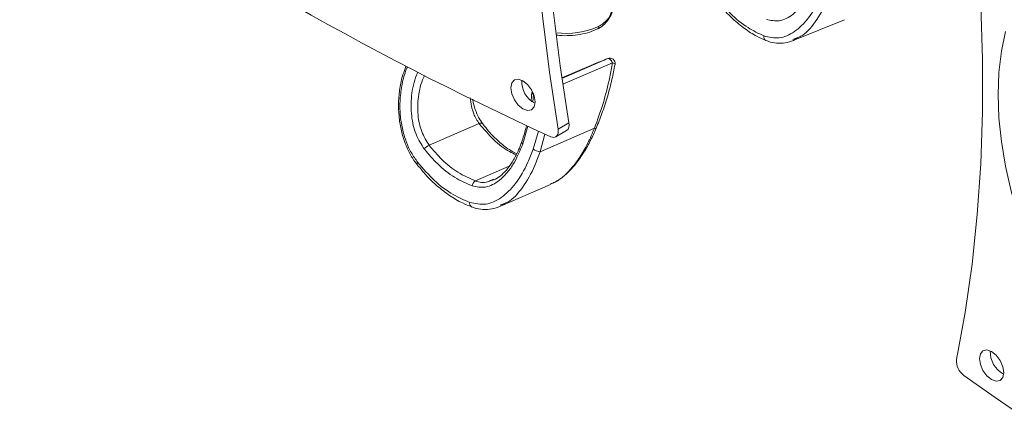
# Model space of a CAD drawing. Units: inches. Extents: x 0.5 to 16.5, y 0.2 to 10.8.
# Drawn here: x 12.3 to 13.7, y 7.6 to 8.2 of the extents above; entities that cross this region are included whole.
import ezdxf

# ---------------------------------------------------------------- set-up
doc = ezdxf.new("R2010")
doc.units = ezdxf.units.IN
doc.header["$MEASUREMENT"] = 0

msp = doc.modelspace()

# ---------------------------------------------------------------- linework, layer by layer
at = {"color": 7, "linetype": 'Continuous', "lineweight": 15}
for p, q in [((13.411, 8.1554), (13.4861, 8.1856)), ((13.4165, 8.1593), (13.4105, 8.1568)), ((13.1184, 8.1204), (13.0726, 8.1006)), ((13.1185, 8.1204), (13.1184, 8.1204)), ((13.1504, 8.1204), (13.1504, 8.1204)), ((13.0285, 8.077), (13.0285, 8.0769)), ((12.8782, 8.0022), (12.9516, 8.0339)), ((13.0407, 7.9928), (13.1202, 8.0271)), ((13.0669, 8.0256), (13.0828, 8.0348)), ((13.0636, 8.0145), (13.0794, 8.0237)), ((12.9694, 7.9512), (12.9723, 7.9526)), ((12.9828, 7.9132), (13.056, 7.9448)), ((12.9881, 7.9169), (12.9822, 7.9145))]:
    msp.add_line(p, q, dxfattribs=at)
at = {"color": 8, "linetype": 'Continuous', "lineweight": 15}
for p, q in [((13.0727, 8.1), (13.1397, 8.129)), ((13.1185, 8.1204), (13.0726, 8.1006)), ((13.1464, 8.1227), (13.0739, 8.0914)), ((13.0228, 8.0299), (13.0154, 8.0044)), ((13.0306, 7.9964), (13.0385, 8.0228)), ((13.0478, 8.0185), (13.0407, 7.9928)), ((12.9459, 7.95), (12.9955, 7.9715))]:
    msp.add_line(p, q, dxfattribs=at)
at = {"color": 7, "linetype": 'Continuous', "lineweight": 15, "flags": 128}
for points in [[(13.0828, 8.0348), (13.0702, 8.1181), (13.06, 8.2004), (13.0524, 8.2817), (13.0474, 8.3618), (13.0448, 8.4405), (13.0448, 8.5179), (13.0474, 8.5938), (13.0524, 8.668), (13.06, 8.7405), (13.0702, 8.8111), (13.0828, 8.8798)], [(13.0669, 8.0256), (13.0543, 8.1089), (13.0442, 8.1913), (13.0366, 8.2725), (13.0315, 8.3526), (13.029, 8.4314), (13.029, 8.5088), (13.0315, 8.5846), (13.0366, 8.6588), (13.0442, 8.7313), (13.0543, 8.802), (13.0669, 8.8707)], [(13.6501, 8.534), (13.6627, 8.4508), (13.6728, 8.3684), (13.6804, 8.2872), (13.6855, 8.2071), (13.688, 8.1283), (13.688, 8.0509), (13.6855, 7.9751), (13.6804, 7.9008), (13.6728, 7.8283), (13.6627, 7.7577), (13.6501, 7.689)], [(13.711, 8.0763), (13.7122, 8.1088), (13.7159, 8.1396), (13.7219, 8.1685)], [(13.1464, 8.1227), (13.1458, 8.1242), (13.145, 8.1255), (13.1441, 8.1267), (13.1432, 8.1277), (13.1423, 8.1284), (13.1413, 8.1289), (13.1405, 8.1291), (13.1397, 8.129)], [(13.0334, 8.0657), (13.032, 8.0743), (13.0282, 8.0832), (13.0224, 8.091), (13.0156, 8.0965), (13.0088, 8.0988), (13.003, 8.0977), (12.9992, 8.0933), (12.9978, 8.0862), (12.9992, 8.0776), (13.003, 8.0687), (13.0088, 8.0609), (13.0156, 8.0554), (13.0224, 8.0531), (13.0282, 8.0542), (13.032, 8.0586), (13.0334, 8.0657)], [(13.9232, 7.5913), (13.897, 7.62), (13.872, 7.6507), (13.8482, 7.683), (13.8258, 7.7167), (13.8051, 7.7517), (13.7861, 7.7875), (13.769, 7.824), (13.754, 7.861), (13.741, 7.8981), (13.7303, 7.935), (13.7219, 7.9716), (13.7159, 8.0075), (13.7122, 8.0425), (13.711, 8.0763)], [(13.0562, 8.0147), (13.0587, 8.0139), (13.061, 8.0137), (13.0631, 8.0143), (13.0648, 8.0155), (13.0661, 8.0174), (13.0669, 8.0197), (13.0672, 8.0225), (13.0669, 8.0256)], [(13.7192, 7.6698), (13.7178, 7.6784), (13.7139, 7.6873), (13.7082, 7.6951), (13.7014, 7.7006), (13.6946, 7.7029), (13.6888, 7.7018), (13.685, 7.6974), (13.6836, 7.6903), (13.685, 7.6817), (13.6888, 7.6728), (13.6946, 7.665), (13.7014, 7.6595), (13.7082, 7.6572), (13.7139, 7.6583), (13.7178, 7.6627), (13.7192, 7.6698)]]:
    msp.add_lwpolyline(points, dxfattribs=at)
at = {"color": 8, "linetype": 'Continuous', "lineweight": 15, "flags": 128}
for points in [[(13.1464, 8.1227), (13.148, 8.1222), (13.1492, 8.1216), (13.15, 8.1211), (13.1504, 8.1206), (13.1504, 8.1204)], [(13.0308, 8.0777), (13.0299, 8.0776), (13.029, 8.0774), (13.0285, 8.0771), (13.0285, 8.077)], [(13.1202, 8.0271), (13.1212, 8.0269), (13.122, 8.0268), (13.1225, 8.0268), (13.1227, 8.027), (13.1227, 8.027)]]:
    msp.add_lwpolyline(points, dxfattribs=at)
at = {"color": 7, "linetype": 'Continuous', "lineweight": 15}
for centre, radius, start, end in [((15.0099, 12.2963), 4.7063, 234.5325, 245.4729), ((13.1427, 8.1218), 0.00781, 349.9756, 111.9147), ((13.0495, 8.0955), 0.0358, 176.9694, 243.0251), ((13.0362, 8.0764), 0.00781, 148.1495, 175.6743), ((13.0731, 8.0316), 0.0102, 308.2887, 18.1263), ((12.8827, 7.9897), 0.0132, 109.6844, 149.2599), ((13.0465, 8.0251), 0.0329, 241.0759, 259.8687), ((12.8648, 7.9749), 0.00402, 144.6228, 208.4806), ((12.9507, 7.9417), 0.00961, 119.6718, 173.8732), ((13.7353, 7.6996), 0.0358, 176.9695, 243.0251), ((13.6758, 7.6867), 0.0258, 174.8691, 234.531), ((16.3916, 11.4987), 4.7063, 234.5325, 245.4729)]:
    msp.add_arc(centre, radius, start, end, dxfattribs=at)
at = {"color": 8, "linetype": 'Continuous', "lineweight": 15}
for centre, radius, start, end in [((13.0787, 8.2815), 0.1157, 262.6206, 294.5231), ((13.1229, 8.1757), 0.00384, 304.4255, 9.5473), ((13.374, 8.1607), 0.00612, 166.701, 242.0815), ((12.9537, 8.0299), 0.00457, 49.0834, 117.5588), ((13.0162, 8.0071), 0.00282, 196.7269, 253.3114), ((12.9436, 7.9172), 0.00607, 166.9548, 243.0997)]:
    msp.add_arc(centre, radius, start, end, dxfattribs=at)
at = {"color": 7, "linetype": 'Continuous', "lineweight": 15}
msp.add_ellipse((13.2175, 8.1808), major_axis=(0.6789, 0.2757), ratio=0.025743, start_param=4.555511, end_param=4.58699, dxfattribs=at)
for points, knots in [([(13.4451, 8.2464), (13.4405, 8.2358), (13.4337, 8.2198), (13.4213, 8.2033), (13.4084, 8.1907), (13.3913, 8.1819), (13.3781, 8.1848), (13.3718, 8.1862)], [0, 0, 0, 0, 0.2676783, 0.4023194, 0.5368699, 0.7807405, 1, 1, 1, 1]), ([(13.3681, 8.1621), (13.3756, 8.1603), (13.3907, 8.1567), (13.4134, 8.1669), (13.4343, 8.1877), (13.4497, 8.2133), (13.457, 8.2317), (13.4596, 8.238)], [0, 0, 0, 0, 0.210988, 0.422454, 0.640544, 0.874472, 1, 1, 1, 1]), ([(13.2954, 8.2183), (13.2992, 8.2133), (13.3078, 8.2018), (13.3227, 8.1866), (13.3398, 8.1725), (13.356, 8.1619), (13.3668, 8.1575), (13.3712, 8.1556)], [0, 0, 0, 0, 0.169855, 0.391504, 0.615309, 0.839217, 1, 1, 1, 1]), ([(13.2955, 8.2223), (13.3031, 8.2129), (13.3185, 8.1939), (13.3432, 8.174), (13.3603, 8.1658), (13.3681, 8.1621)], [0, 0, 0, 0, 0.346426, 0.703113, 1, 1, 1, 1]), ([(13.125, 8.1726), (13.1255, 8.1728), (13.1293, 8.1741), (13.1352, 8.1793), (13.1423, 8.1877), (13.1453, 8.1947), (13.1468, 8.1982)], [0, 0, 0, 0, 0.038634, 0.35785, 0.674044, 1, 1, 1, 1]), ([(13.065, 8.1634), (13.0664, 8.1632), (13.0727, 8.1622), (13.0844, 8.1624), (13.0994, 8.164), (13.1133, 8.1673), (13.1213, 8.1708), (13.1251, 8.1725)], [0, 0, 0, 0, 0.066352, 0.303969, 0.54179, 0.780309, 1, 1, 1, 1]), ([(13.3713, 8.1556), (13.3723, 8.1551), (13.3772, 8.1526), (13.3868, 8.1511), (13.3993, 8.1516), (13.4096, 8.1543), (13.4153, 8.1576), (13.4172, 8.1588)], [0, 0, 0, 0, 0.0685298, 0.3374066, 0.60388, 0.8679286, 1, 1, 1, 1]), ([(12.8444, 8.1176), (12.8429, 8.1136), (12.8388, 8.1034), (12.8351, 8.0856), (12.8331, 8.0651), (12.8338, 8.045), (12.8368, 8.0256), (12.842, 8.0074), (12.8494, 7.9911), (12.8559, 7.9795), (12.8605, 7.9744), (12.8615, 7.9732)], [0, 0, 0, 0, 0.083502, 0.217438, 0.347456, 0.475833, 0.600344, 0.723447, 0.84485, 0.964723, 1, 1, 1, 1]), ([(13.1202, 8.0271), (13.1246, 8.0392), (13.1335, 8.0635), (13.1418, 8.096), (13.1452, 8.1158), (13.1464, 8.1227)], [0, 0, 0, 0, 0.386171, 0.7847, 1, 1, 1, 1]), ([(13.1227, 8.027), (13.1256, 8.0342), (13.1317, 8.0493), (13.1394, 8.0733), (13.1459, 8.0974), (13.1489, 8.1131), (13.1503, 8.1204)], [0, 0, 0, 0, 0.237354, 0.500456, 0.769881, 1, 1, 1, 1]), ([(12.9569, 8.0334), (12.9548, 8.0362), (12.9504, 8.0424), (12.9456, 8.0545), (12.9427, 8.0639), (12.9422, 8.0692), (12.9422, 8.0695)], [0, 0, 0, 0, 0.2953898, 0.6329846, 0.9788809, 1, 1, 1, 1]), ([(13.0282, 8.0769), (13.0282, 8.0744), (13.0281, 8.0713), (13.0276, 8.0682), (13.0275, 8.0676)], [0, 0, 0, 0, 0.828553, 1, 1, 1, 1]), ([(13.0064, 7.9898), (13.0028, 7.9917), (12.9937, 7.9965), (12.9799, 8.0077), (12.9668, 8.0203), (12.9597, 8.0299), (12.9569, 8.0335)], [0, 0, 0, 0, 0.199576, 0.504349, 0.810458, 1, 1, 1, 1]), ([(13.0207, 8.0308), (13.0204, 8.0294), (13.0185, 8.021), (13.0158, 8.0129), (13.0135, 8.0063)], [0, 0, 0, 0, 0.172855, 1, 1, 1, 1]), ([(13.0558, 7.9452), (13.057, 7.9458), (13.0599, 7.9472), (13.0676, 7.9504), (13.0781, 7.9593), (13.0877, 7.9697), (13.0972, 7.9822), (13.1064, 7.9968), (13.1148, 8.0138), (13.119, 8.0243), (13.1202, 8.0271)], [0, 0, 0, 0, 0.044556, 0.112132, 0.28706, 0.467529, 0.524126, 0.721455, 0.924774, 1, 1, 1, 1]), ([(13.0597, 7.9467), (13.0635, 7.9488), (13.0716, 7.9534), (13.0831, 7.9636), (13.0945, 7.9765), (13.1051, 7.9919), (13.1147, 8.0088), (13.12, 8.021), (13.1227, 8.027)], [0, 0, 0, 0, 0.146094, 0.308064, 0.477897, 0.651507, 0.829611, 1, 1, 1, 1]), ([(12.8782, 8.0022), (12.8844, 7.9949), (12.8975, 7.9795), (12.9203, 7.9613), (12.9373, 7.9538), (12.9459, 7.95)], [0, 0, 0, 0, 0.304929, 0.64746, 1, 1, 1, 1]), ([(13.0154, 8.0044), (13.011, 7.9937), (13.0043, 7.9776), (12.9919, 7.9608), (12.9788, 7.948), (12.9614, 7.9388), (12.9476, 7.9414), (12.9411, 7.9427)], [0, 0, 0, 0, 0.267678, 0.402319, 0.53687, 0.780741, 1, 1, 1, 1]), ([(13.0133, 8.0064), (13.012, 8.0027), (13.0088, 7.9935), (13.0021, 7.9806), (12.9937, 7.9682), (12.9847, 7.9588), (12.9767, 7.9529), (12.9718, 7.9512), (12.9699, 7.9506)], [0, 0, 0, 0, 0.135925, 0.335418, 0.527362, 0.713762, 0.892293, 1, 1, 1, 1]), ([(12.9411, 7.9427), (12.9325, 7.9465), (12.915, 7.9542), (12.8914, 7.9728), (12.8777, 7.989), (12.8713, 7.9965)], [0, 0, 0, 0, 0.342451, 0.695047, 1, 1, 1, 1]), ([(12.9377, 7.9186), (12.9456, 7.9169), (12.9613, 7.9136), (12.9845, 7.9243), (13.0057, 7.9455), (13.021, 7.9714), (13.0281, 7.9899), (13.0306, 7.9964)], [0, 0, 0, 0, 0.210989, 0.422454, 0.640544, 0.874473, 1, 1, 1, 1]), ([(12.8615, 7.9731), (12.8654, 7.9682), (12.8745, 7.9569), (12.8902, 7.9421), (12.9081, 7.9283), (12.9251, 7.9181), (12.9363, 7.9138), (12.941, 7.9121)], [0, 0, 0, 0, 0.169707, 0.391206, 0.614828, 0.838521, 1, 1, 1, 1]), ([(12.8616, 7.9772), (12.8696, 7.968), (12.8858, 7.9493), (12.9118, 7.9299), (12.9296, 7.9221), (12.9377, 7.9186)], [0, 0, 0, 0, 0.3464267, 0.7031142, 1, 1, 1, 1]), ([(12.941, 7.9121), (12.942, 7.9116), (12.9472, 7.9092), (12.957, 7.908), (12.9699, 7.9087), (12.9806, 7.9117), (12.9866, 7.9152), (12.9887, 7.9165)], [0, 0, 0, 0, 0.067261, 0.33259, 0.596135, 0.857696, 1, 1, 1, 1])]:
    msp.add_open_spline(points, degree=3, knots=knots, dxfattribs=at)
at = {"color": 8, "linetype": 'Continuous', "lineweight": 15}
for points, knots in [([(13.4696, 8.2343), (13.4671, 8.2275), (13.4599, 8.2082), (13.4442, 8.1822), (13.4282, 8.1634), (13.4184, 8.1599), (13.4165, 8.1593)], [0, 0, 0, 0, 0.198398, 0.569274, 0.917257, 1, 1, 1, 1]), ([(13.1267, 8.1763), (13.129, 8.1776), (13.1355, 8.1815), (13.1423, 8.1888), (13.1446, 8.1957), (13.1453, 8.1977)], [0, 0, 0, 0, 0.279603, 0.796809, 1, 1, 1, 1]), ([(12.8465, 8.1165), (12.846, 8.1153), (12.8424, 8.1076), (12.8385, 8.0917), (12.8353, 8.0693), (12.8355, 8.0472), (12.8387, 8.0263), (12.8443, 8.0076), (12.8519, 7.9908), (12.8583, 7.9818), (12.8616, 7.9772)], [0, 0, 0, 0, 0.027677, 0.176581, 0.325965, 0.475251, 0.610447, 0.745584, 0.872805, 1, 1, 1, 1]), ([(12.8713, 7.9965), (12.8669, 8.0035), (12.858, 8.0174), (12.8516, 8.0453), (12.8517, 8.0752), (12.8563, 8.097), (12.8612, 8.1076), (12.8619, 8.109)], [0, 0, 0, 0, 0.230014, 0.460469, 0.700177, 0.959695, 1, 1, 1, 1]), ([(12.8717, 8.1041), (12.8712, 8.1031), (12.8665, 8.0936), (12.8618, 8.074), (12.861, 8.0467), (12.8664, 8.0212), (12.8743, 8.0085), (12.8782, 8.0022)], [0, 0, 0, 0, 0.033653, 0.296217, 0.537741, 0.769259, 1, 1, 1, 1]), ([(12.9516, 8.0339), (12.9486, 8.0385), (12.9417, 8.0491), (12.9394, 8.0634), (12.9381, 8.0715)], [0, 0, 0, 0, 0.432535, 1, 1, 1, 1]), ([(13.0311, 8.0777), (13.0309, 8.0742), (13.0306, 8.0702), (13.0299, 8.0663), (13.0298, 8.066)], [0, 0, 0, 0, 0.91548, 1, 1, 1, 1]), ([(13.0056, 7.9882), (13.0023, 7.9897), (12.9908, 7.9948), (12.9721, 8.0096), (12.9585, 8.0257), (12.9516, 8.0339)], [0, 0, 0, 0, 0.162999, 0.57546, 1, 1, 1, 1]), ([(13.0407, 7.9928), (13.0382, 7.986), (13.0313, 7.9665), (13.0157, 7.9402), (12.9997, 7.9213), (12.9898, 7.9176), (12.9881, 7.9169)], [0, 0, 0, 0, 0.200149, 0.5743, 0.925355, 1, 1, 1, 1]), ([(12.9459, 7.95), (12.952, 7.9483), (12.96, 7.9461), (12.9676, 7.9502), (12.9694, 7.9512)], [0, 0, 0, 0, 0.760121, 1, 1, 1, 1])]:
    msp.add_open_spline(points, degree=3, knots=knots, dxfattribs=at)

doc.saveas('drawing.dxf')
